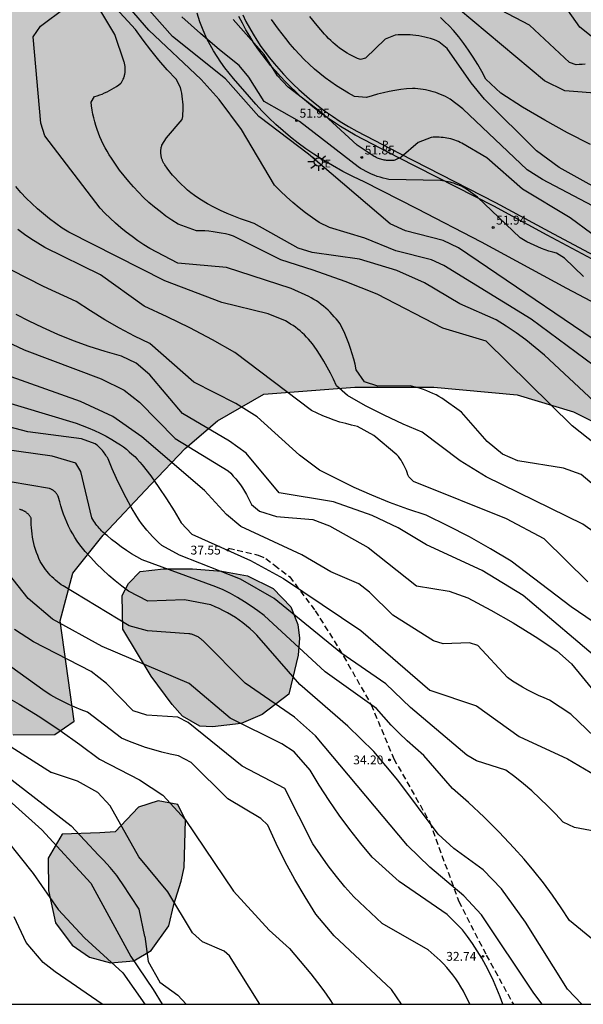
# Model space of a CAD drawing. Units: millimetres. Extents: x 584144 to 584495, y 4795539 to 4795790.
# Drawn here: x 584263 to 584311, y 4795540 to 4795623 of the extents above; entities that cross this region are included whole.
import ezdxf

# ---------------------------------------------------------------- set-up
doc = ezdxf.new("R2010")
doc.units = ezdxf.units.MM
doc.linetypes.add('TRAZOS_NORMALES', pattern=[0.75, 0.5, -0.25])
for name, color, linetype in [('010106', 9, 'Continuous'), ('020104', 34, 'Continuous'), ('020204', 9, 'Continuous'), ('020308', 9, 'Continuous'), ('060128', 7, 'TRAZOS_NORMALES'), ('060135', 9, 'Continuous'), ('100106', 63, 'Continuous'), ('210205', 4, 'Continuous'), ('210305', 4, 'Continuous'), ('220207', 9, 'Continuous'), ('220307', 9, 'Continuous'), ('250206', 9, 'Continuous'), ('990504', 63, 'Continuous')]:
    doc.layers.add(name, color=color, linetype=linetype)
doc.layers.add('020105', color=24, linetype='Continuous', lineweight=30)
doc.styles.add('ARIAL', font='ARIAL.TTF', dxfattribs={"height": 1})
doc.styles.add('ROMANS', font='romans__.ttf', dxfattribs={"height": 1})

# ---------------------------------------------------------------- blocks, each defined once
blk = doc.blocks.new('COTAPU')
blk.add_circle((0, 0), 0.075)
blk = doc.blocks.new('FAROLA')
for p, q in [((-0.355, 0), (-0.895, 0)), ((-0.63, 0.51), (-0.255, 0.245)), ((0, 0.355), (0, 0.755)), ((0.605, 0.49), (0.276, 0.223)), ((0.355, 0), (0.855, 0)), ((-0.65, -0.52), (-0.255, -0.24)), ((0, -0.355), (0, -0.755)), ((0.585, -0.52), (0.256, -0.246))]:
    blk.add_line(p, q)
blk.add_circle((0, 0), 0.355)
blk = doc.blocks.new('PLUVI3')
blk.add_circle((0, 0), 0.055)
blk = doc.blocks.new('REGALU')
blk.add_circle((0, 0), 0.055)

msp = doc.modelspace()

# ---------------------------------------------------------------- hatches: boundary and pattern name
at = {"layer": '990504'}
h = msp.add_hatch(color=256, dxfattribs=at)
h.paths.add_polyline_path([(584158.632, 4795540.158), (584158.636, 4795540.148), (584167.431, 4795540.148), (584167.455, 4795541.17), (584167.984, 4795542.212), (584169.071, 4795542.827), (584170.465, 4795543.219), (584171.788, 4795543.142), (584173.355, 4795542.789), (584174.827, 4795542.548), (584176.472, 4795542.654), (584178.006, 4795543.37), (584179.525, 4795544.401), (584181.053, 4795545.223), (584182.809, 4795545.694), (584184.533, 4795545.713), (584185.869, 4795545.494), (584187.426, 4795544.826), (584189.831, 4795543.061), (584192.701, 4795541.275), (584193.908, 4795540.894), (584195.777, 4795540.616), (584197.1, 4795540.574), (584198.264, 4795540.746), (584199.334, 4795541.561), (584199.862, 4795542.91), (584199.774, 4795544.129), (584198.859, 4795545.462), (584198.069, 4795546.372), (584196.728, 4795547.422), (584195.512, 4795548.13), (584192.626, 4795549.025), (584191.207, 4795549.725), (584189.935, 4795550.883), (584190.38, 4795551.925), (584191.384, 4795552.615), (584192.233, 4795553.109), (584193.428, 4795553.563), (584194.475, 4795553.864), (584195.848, 4795554.036), (584199.864, 4795554.916), (584201.017, 4795555.137), (584202.126, 4795555.268), (584203.386, 4795555.203), (584207.201, 4795554.692), (584208.022, 4795554.482), (584209.164, 4795554.055), (584210.032, 4795553.692), (584210.754, 4795553.287), (584211.299, 4795552.453), (584212.994, 4795550.746), (584213.777, 4795549.864), (584214.286, 4795548.863), (584214.84, 4795547.98), (584215.335, 4795547.028), (584216.62, 4795545.195), (584218.626, 4795542.842), (584219.432, 4795542.096), (584220.18, 4795541.227), (584221.552, 4795540.147), (584253.8, 4795540.146), (584253.988, 4795542.539), (584254.484, 4795545.859), (584256.092, 4795548.339), (584256.892, 4795550.659), (584257.1, 4795552.755), (584257.156, 4795554.907), (584256.86, 4795558.475), (584259.093, 4795562.49), (584262.548, 4795562.922), (584266.076, 4795562.962), (584267.716, 4795564.09), (584266.525, 4795572.586), (584267.589, 4795576.602), (584270.173, 4795579.81), (584274.189, 4795584.097), (584277.109, 4795587.161), (584279.828, 4795589.489), (584283.748, 4795591.745), (584291.46, 4795592.345), (584298.124, 4795592.329), (584305.188, 4795591.697), (584309.94, 4795590.257), (584313.028, 4795588.745), (584318.187, 4795584.585), (584321.107, 4795579.481), (584322.971, 4795575.881), (584323.819, 4795570.873), (584325.267, 4795565.337), (584328.035, 4795563.713), (584330.978, 4795563.537), (584333.962, 4795565.345), (584336.378, 4795568.793), (584340.034, 4795571.64), (584343.306, 4795572.528), (584347.042, 4795573.888), (584354.642, 4795577.344), (584357.074, 4795578.312), (584360.202, 4795578.544), (584363.186, 4795578.024), (584367.474, 4795575.2), (584371.809, 4795570.72), (584376.329, 4795565.92), (584380.625, 4795561.144), (584385.065, 4795556.824), (584389.561, 4795553.136), (584395, 4795547.824), (584400.416, 4795541.432), (584401.312, 4795541.09), (584402.123, 4795541.054), (584403.182, 4795541.196), (584404.867, 4795542.402), (584407.613, 4795545.367), (584411.018, 4795549.347), (584413.526, 4795552.864), (584415.605, 4795556.735), (584417.109, 4795561.881), (584417.762, 4795566.823), (584419.421, 4795571.384), (584422.19, 4795573.739), (584426.351, 4795574.468), (584431.652, 4795573.974), (584438.91, 4795573.398), (584442.917, 4795572.527), (584445.976, 4795571.685), (584450.173, 4795570.365), (584452.301, 4795568.868), (584453.641, 4795567.181), (584453.985, 4795566.556), (584453.952, 4795566.065), (584452.743, 4795563.63), (584452.591, 4795560.902), (584453.095, 4795560.262), (584461.167, 4795556.614), (584462.583, 4795556.478), (584464.335, 4795558.094), (584464.207, 4795560.806), (584463.191, 4795563.838), (584462.623, 4795568.478), (584462.719, 4795572.694), (584463.903, 4795576.27), (584465.783, 4795578.758), (584467.247, 4795583.157), (584467.367, 4795589.429), (584467.203, 4795590.561), (584467.315, 4795591.611), (584467.487, 4795592.071), (584467.818, 4795592.527), (584468.301, 4795592.885), (584469.165, 4795593.181), (584471.45, 4795593.737), (584472.373, 4795593.921), (584474.1, 4795594.119), (584477.21, 4795594.118), (584479.503, 4795593.434), (584481.441, 4795592.291), (584484.903, 4795587.797), (584485.007, 4795584.605), (584484.247, 4795581.533), (584484.913, 4795579.237), (584485.61, 4795576.704), (584487.467, 4795574.205), (584490.253, 4795572.179), (584492.459, 4795569.395), (584494.051, 4795567.391), (584494.127, 4795744.678), (584493.495, 4795744.82), (584488.175, 4795747.308), (584483.687, 4795750.844), (584480.455, 4795756.764), (584479.959, 4795760.204), (584479.784, 4795764.852), (584479.976, 4795770.236), (584480.824, 4795774.892), (584482.552, 4795779.659), (584484.92, 4795782.907), (584490.588, 4795790.134), (584214.896, 4795790.14), (584212.829, 4795786.66), (584210.661, 4795783.38), (584208.933, 4795779.852), (584209.317, 4795776.22), (584212.292, 4795774.212), (584213.548, 4795773.86), (584214.996, 4795773.252), (584215.012, 4795772.084), (584212.924, 4795771.076), (584210.468, 4795771.381), (584208.364, 4795773.485), (584206.789, 4795773.589), (584205.909, 4795771.349), (584205.66, 4795768.229), (584206.172, 4795764.661), (584208.724, 4795762.277), (584212.844, 4795759.973), (584214.804, 4795758.389), (584216.404, 4795755.973), (584219.516, 4795750.813), (584220.66, 4795747.109), (584221.939, 4795743.589), (584223.795, 4795740.269), (584226.315, 4795738.021), (584227.539, 4795735.917), (584225.539, 4795734.821), (584221.051, 4795736.085), (584217.915, 4795740.141), (584213.884, 4795744.741), (584210.22, 4795748.301), (584205.572, 4795749.125), (584203.78, 4795747.909), (584200.281, 4795744.574), (584197.689, 4795739.47), (584195.713, 4795733.358), (584194.817, 4795727.134), (584193.289, 4795721.054), (584191.033, 4795713.543), (584190.017, 4795708.215), (584190.009, 4795705.463), (584189.936, 4795701.999), (584188.656, 4795694.351), (584188.384, 4795688.607), (584186.648, 4795685.671), (584184.28, 4795684.872), (584182.056, 4795685.264), (584179.344, 4795687.312), (584177.265, 4795690.384), (584175.641, 4795691.216), (584174.225, 4795691.68), (584173.113, 4795691.44), (584171.793, 4795690.928), (584170.049, 4795690.592), (584167.369, 4795690.664), (584164.873, 4795691.176), (584158.961, 4795695.08), (584155.633, 4795696.384), (584150.29, 4795699.456), (584145.794, 4795701.936), (584144.386, 4795703.64), (584144.17, 4795704.512), (584144.634, 4795705.392), (584146.106, 4795705.304), (584149.658, 4795703.728), (584152.73, 4795701.256), (584155.601, 4795699.48), (584159.921, 4795698.896), (584163.257, 4795698.6), (584168.137, 4795699.335), (584172.833, 4795702.279), (584177.009, 4795705.263), (584180.513, 4795708.063), (584181.825, 4795708.623), (584182.777, 4795709.503), (584182.665, 4795710.559), (584178.473, 4795712.575), (584175.089, 4795716.831), (584173.145, 4795719.559), (584170.937, 4795721.359), (584168.777, 4795721.583), (584165.818, 4795720.399), (584160.866, 4795719.351), (584157.234, 4795718.535), (584154.282, 4795718.711), (584152.338, 4795720.375), (584149.01, 4795722.023), (584146.17, 4795722.167), (584144.136, 4795722.328), (584144.135, 4795652.257), (584147.505, 4795653.441), (584151.841, 4795654.585), (584158.464, 4795655.393), (584165.088, 4795656.081), (584169.184, 4795656.345), (584171.984, 4795656.009), (584173.928, 4795654.793), (584175.376, 4795651.969), (584174.92, 4795649.369), (584173.36, 4795646.953), (584170.96, 4795643.809), (584168.32, 4795641.729), (584162.56, 4795639.617), (584156.944, 4795637.857), (584144.134, 4795634.778), (584144.133, 4795588.32), (584144.985, 4795588.01), (584149.434, 4795585.3), (584150.923, 4795584.582), (584152.585, 4795584.156), (584154.939, 4795583.909), (584156.525, 4795583.864), (584159.949, 4795584.077), (584163.243, 4795584.112), (584164.902, 4795583.994), (584166.355, 4795583.594), (584169.147, 4795581.963), (584170.42, 4795580.71), (584171.754, 4795579.689), (584172.663, 4795578.32), (584174.511, 4795576.308), (584175.664, 4795575.619), (584176.846, 4795574.507), (584178.038, 4795573.667), (584179.011, 4795572.863), (584181.247, 4795571.193), (584182.352, 4795570.476), (584183.838, 4795569.855), (584184.967, 4795569.231), (584186.157, 4795568.653), (584189.042, 4795567.556), (584192.108, 4795565.988), (584192.366, 4795565.749), (584193.603, 4795564.892), (584194.287, 4795564.532), (584195.177, 4795564.309), (584196.28, 4795564.16), (584198.294, 4795564.093), (584200.799, 4795564.114), (584201.854, 4795564.008), (584203.936, 4795563.663), (584206.157, 4795563.491), (584207.556, 4795563.248), (584208.475, 4795562.942), (584209.676, 4795562.477), (584211.232, 4795561.438), (584211.745, 4795560.663), (584211.993, 4795560.101), (584212.033, 4795559.56), (584212.008, 4795558.313), (584211.765, 4795557.707), (584210.671, 4795557.207), (584209.483, 4795557.039), (584208.28, 4795556.974), (584207.366, 4795557.065), (584206.179, 4795557.347), (584203.937, 4795558.029), (584201.747, 4795558.397), (584200.69, 4795558.536), (584199.882, 4795558.568), (584199.113, 4795558.468), (584196.949, 4795557.955), (584194.621, 4795557.636), (584193.56, 4795557.426), (584191.624, 4795557.204), (584189.437, 4795557.22), (584188.401, 4795557.395), (584187.68, 4795557.723), (584187.359, 4795558.202), (584187.227, 4795558.79), (584187.152, 4795560.044), (584187.051, 4795560.519), (584186.765, 4795561.152), (584186.493, 4795561.565), (584186.282, 4795561.763), (584184.659, 4795562.444), (584183.023, 4795562.678), (584181.579, 4795562.263), (584180.305, 4795561.615), (584179.234, 4795560.443), (584178.037, 4795559.332), (584176.872, 4795558.419), (584175.409, 4795557.692), (584173.763, 4795556.979), (584171.93, 4795556.423), (584170.234, 4795555.982), (584166.965, 4795554.94), (584163.661, 4795554.307), (584162.201, 4795553.915), (584159.844, 4795552.819), (584158.718, 4795552.349), (584157.631, 4795551.77), (584156.683, 4795551.213), (584155.974, 4795550.567), (584155.426, 4795549.94), (584155.331, 4795549.291), (584155.514, 4795548.56), (584155.747, 4795547.858), (584156.594, 4795545.937), (584157.004, 4795544.71), (584158.221, 4795541.444)])
h.paths.add_polyline_path([(584288.404, 4795707.754), (584284.892, 4795712.434), (584280.588, 4795715.154), (584275.452, 4795717.338), (584271.501, 4795719.45), (584268.189, 4795719.89), (584266.173, 4795719.882), (584264.805, 4795719.026), (584264.605, 4795716.554), (584264.741, 4795714.882), (584265.245, 4795711.266), (584265.156, 4795708.05), (584264.22, 4795705.186), (584263.788, 4795702.162), (584264.332, 4795699.698), (584266.7, 4795697.05), (584274.244, 4795692.338), (584277.724, 4795690.61), (584280.196, 4795689.234), (584281.636, 4795689.21), (584283.372, 4795689.698), (584285.86, 4795692.354), (584288.476, 4795696.034), (584289.564, 4795700.546), (584289.612, 4795703.922), (584289.54, 4795705.858)], flags=0)
h.paths.add_polyline_path([(584433.237, 4795661.88), (584433.098, 4795681.681), (584424.85, 4795707.638), (584421.627, 4795708.994), (584386.988, 4795703.691), (584365.654, 4795697.673), (584343.066, 4795693.401), (584335.218, 4795694.945), (584329.386, 4795695.177), (584325.098, 4795695.393), (584321.163, 4795696.433), (584319.339, 4795699.025), (584319.003, 4795701.793), (584320.283, 4795708.393), (584320.179, 4795710.785), (584318.923, 4795711.089), (584316.771, 4795710.729), (584309.987, 4795709.129), (584304.579, 4795707.033), (584300.651, 4795704.217), (584296.523, 4795699.05), (584294.131, 4795695.194), (584291.027, 4795691.25), (584290.323, 4795688.666), (584290.579, 4795686.434), (584291.339, 4795684.162), (584294.315, 4795681.554), (584297.939, 4795678.906), (584301.467, 4795677.306), (584304.851, 4795674.506), (584306.938, 4795670.562), (584322.767, 4795661.707), (584336.042, 4795659.156), (584362.635, 4795639.071), (584370.056, 4795639.88), (584371.012, 4795645.873), (584372.725, 4795647.079), (584389.495, 4795647.249), (584402.033, 4795645.475), (584405.036, 4795646.494), (584406.917, 4795650.22), (584409.359, 4795653.609), (584418.449, 4795656.863), (584429.709, 4795656.727), (584429.709, 4795656.727), (584431.88, 4795658.897)], flags=0)
for points in [[(584274.228, 4795567.906), (584271.828, 4795571.882), (584271.78, 4795574.706), (584272.3, 4795575.738), (584273.292, 4795576.754), (584275.276, 4795576.986), (584277.732, 4795576.97), (584280.212, 4795576.778), (584282.388, 4795576.394), (584284.548, 4795575.314), (584286.052, 4795573.762), (584286.636, 4795572.258), (584286.764, 4795571.106), (584286.668, 4795569.674), (584285.868, 4795566.386), (584283.612, 4795564.666), (584281.836, 4795563.882), (584279.42, 4795563.61), (584278.356, 4795563.658), (584276.884, 4795564.522), (584275.996, 4795565.506)], [(584269.876, 4795554.634), (584266.692, 4795554.546), (584265.508, 4795552.499), (584265.548, 4795549.763), (584266.124, 4795547.027), (584267.532, 4795545.155), (584269.004, 4795544.115), (584270.78, 4795543.651), (584272.748, 4795543.811), (584274.212, 4795544.699), (584275.708, 4795546.787), (584276.148, 4795548.57), (584276.764, 4795550.57), (584277.02, 4795551.706), (584277.116, 4795555.722), (584276.484, 4795557.042), (584274.82, 4795557.362), (584273.148, 4795556.802), (584271.18, 4795554.722)]]:
    msp.add_hatch(color=256, dxfattribs=at).paths.add_polyline_path(points)

# ---------------------------------------------------------------- linework, layer by layer
at = {"layer": '010106', "flags": 128}
msp.add_lwpolyline([(584144.132, 4795540.149), (584494.122, 4795540.141), (584494.128, 4795790.134), (584144.138, 4795790.141)], close=True, dxfattribs=at)
at = {"layer": '020104', "flags": 128}
for points, elevation in [([(584315.258, 4795584.794), (584309.829, 4795589.084), (584302.549, 4795596.244), (584298.909, 4795597.344), (584293.339, 4795600.204), (584290.649, 4795601.274), (584287.93, 4795602.244), (584285.18, 4795603.124), (584281.18, 4795605.114), (584280.85, 4795605.214), (584280.5, 4795605.304), (584280.16, 4795605.374), (584279.81, 4795605.434), (584279.46, 4795605.494), (584279.11, 4795605.534), (584278.76, 4795605.554), (584278.41, 4795605.574), (584278.05, 4795605.574), (584276.5, 4795606.134), (584275.98, 4795606.464), (584275.48, 4795606.814), (584274.99, 4795607.194), (584274.51, 4795607.574), (584274.04, 4795607.974), (584273.59, 4795608.394), (584273.16, 4795608.834), (584272.73, 4795609.274), (584272.33, 4795609.744), (584271.94, 4795610.214), (584271.56, 4795610.704), (584271.2, 4795611.204), (584270.86, 4795611.714), (584270.68, 4795612.004), (584270.5, 4795612.294), (584270.33, 4795612.584), (584270.17, 4795612.884), (584270.03, 4795613.194), (584269.89, 4795613.504), (584269.76, 4795613.814), (584269.65, 4795614.134), (584269.54, 4795614.464), (584269.45, 4795614.784), (584269.37, 4795615.114), (584269.3, 4795615.444), (584269.24, 4795615.784), (584269.19, 4795616.124), (584269.15, 4795616.454), (584269.43, 4795616.914), (584269.65, 4795616.974), (584269.87, 4795617.054), (584270.08, 4795617.134), (584270.29, 4795617.224), (584270.5, 4795617.324), (584270.71, 4795617.424), (584270.91, 4795617.534), (584271.1, 4795617.654), (584271.3, 4795617.784), (584271.48, 4795617.914), (584271.67, 4795618.044), (584271.71, 4795618.104), (584271.74, 4795618.164), (584271.78, 4795618.224), (584271.81, 4795618.284), (584271.84, 4795618.344), (584271.87, 4795618.404), (584271.9, 4795618.474), (584271.92, 4795618.534), (584271.94, 4795618.604), (584271.96, 4795618.664), (584271.98, 4795618.734), (584272, 4795618.804), (584272.01, 4795618.874), (584272.02, 4795618.934), (584272.03, 4795619.004), (584272.04, 4795619.074), (584272.04, 4795619.144), (584272.04, 4795619.214), (584272.04, 4795619.284), (584272.04, 4795619.354), (584272.03, 4795619.424), (584272.02, 4795619.494), (584272.01, 4795619.554), (584272, 4795619.624), (584271.98, 4795619.694), (584271.97, 4795619.764), (584271.95, 4795619.824), (584271.14, 4795622.173), (584267.871, 4795627.653)], 47), ([(584313.969, 4795592.453), (584306.359, 4795598.103), (584298.979, 4795602.633), (584297.939, 4795603.113), (584294.929, 4795603.863), (584292.309, 4795604.943), (584289.32, 4795605.844), (584288.44, 4795606.264), (584287.86, 4795606.664), (584287.29, 4795607.074), (584286.74, 4795607.514), (584286.2, 4795607.964), (584285.67, 4795608.444), (584285.16, 4795608.924), (584284.67, 4795609.434), (584281.86, 4795614.123), (584279.99, 4795616.683), (584278.45, 4795618.363), (584274.02, 4795622.533), (584270.401, 4795626.763)], 49), ([(584312.479, 4795617.153), (584309.229, 4795617.413), (584307.489, 4795618.253), (584297.8, 4795626.413)], 56), ([(584311.679, 4795591.143), (584307.499, 4795595.053), (584306.719, 4795595.703), (584305.919, 4795596.333), (584305.099, 4795596.933), (584304.259, 4795597.503), (584303.399, 4795598.043), (584300.339, 4795599.403), (584297.359, 4795601.163), (584295.009, 4795602.214), (584291.839, 4795603.164), (584287.83, 4795603.724), (584286.67, 4795604.104), (584282.95, 4795606.194), (584282.37, 4795606.374), (584281.79, 4795606.574), (584281.21, 4795606.794), (584280.65, 4795607.034), (584280.09, 4795607.284), (584279.54, 4795607.554), (584279, 4795607.844), (584278.47, 4795608.154), (584278.17, 4795608.354), (584277.88, 4795608.564), (584277.59, 4795608.784), (584277.31, 4795609.014), (584277.04, 4795609.254), (584276.78, 4795609.494), (584276.52, 4795609.754), (584276.28, 4795610.014), (584276.04, 4795610.284), (584275.81, 4795610.564), (584275.59, 4795610.854), (584275.38, 4795611.144), (584275.35, 4795611.204), (584275.31, 4795611.254), (584275.28, 4795611.314), (584275.25, 4795611.364), (584275.22, 4795611.424), (584275.19, 4795611.484), (584275.17, 4795611.544), (584275.15, 4795611.604), (584275.13, 4795611.664), (584275.11, 4795611.724), (584275.09, 4795611.794), (584275.08, 4795611.854), (584275.07, 4795611.914), (584275.06, 4795611.984), (584275.05, 4795612.044), (584275.04, 4795612.104), (584275.04, 4795612.174), (584275.04, 4795612.234), (584275.04, 4795612.304), (584275.05, 4795612.364), (584275.05, 4795612.434), (584275.06, 4795612.494), (584275.07, 4795612.554), (584275.08, 4795612.624), (584275.1, 4795612.684), (584275.12, 4795612.744), (584275.14, 4795612.804), (584275.52, 4795613.444), (584276.86, 4795614.974), (584276.89, 4795615.224), (584276.91, 4795615.464), (584276.92, 4795615.714), (584276.92, 4795615.964), (584276.92, 4795616.214), (584276.9, 4795616.463), (584276.88, 4795616.713), (584276.85, 4795616.953), (584276.81, 4795617.203), (584276.77, 4795617.443), (584276.71, 4795617.693), (584276.33, 4795618.393), (584275.59, 4795619.183), (584274.88, 4795620.003), (584274.19, 4795620.843), (584273.54, 4795621.703), (584272.91, 4795622.593), (584269.631, 4795626.173)], 48), ([(584310.939, 4795619.653), (584310.679, 4795619.643), (584310.429, 4795619.623), (584310.179, 4795619.603), (584309.599, 4795619.803), (584306.219, 4795622.953), (584301.96, 4795625.213)], 57), ([(584311.449, 4795622.023), (584310.489, 4795622.793), (584309.129, 4795624.713)], 58), ([(584315.558, 4795580.744), (584310.589, 4795584.964), (584309.099, 4795585.504), (584305.229, 4795586.104), (584303.949, 4795586.674), (584302.649, 4795587.734), (584300.479, 4795590.214), (584298.819, 4795591.414), (584298.569, 4795591.554), (584298.319, 4795591.684), (584298.059, 4795591.814), (584297.799, 4795591.924), (584297.539, 4795592.034), (584297.269, 4795592.134), (584296.999, 4795592.224), (584296.729, 4795592.304), (584296.449, 4795592.374), (584296.169, 4795592.444), (584293.389, 4795592.434), (584292.279, 4795592.784), (584291.559, 4795593.814), (584291.469, 4795594.274), (584291.359, 4795594.714), (584291.239, 4795595.164), (584291.099, 4795595.604), (584290.949, 4795596.034), (584290.779, 4795596.464), (584290.599, 4795596.884), (584290.399, 4795597.304), (584290.189, 4795597.714), (584290.039, 4795597.914), (584289.879, 4795598.114), (584289.719, 4795598.304), (584289.549, 4795598.494), (584289.369, 4795598.674), (584289.189, 4795598.854), (584289.009, 4795599.024), (584288.809, 4795599.184), (584288.609, 4795599.344), (584288.409, 4795599.494), (584288.199, 4795599.634), (584287.989, 4795599.764), (584287.769, 4795599.894), (584287.55, 4795600.014), (584286.06, 4795600.684), (584280.59, 4795602.454), (584276.48, 4795602.834), (584274.12, 4795604.074), (584273.6, 4795604.384), (584273.1, 4795604.724), (584272.61, 4795605.074), (584272.12, 4795605.444), (584271.66, 4795605.824), (584271.2, 4795606.214), (584270.75, 4795606.624), (584270.32, 4795607.054), (584269.91, 4795607.494), (584265.24, 4795613.594), (584264.9, 4795614.674), (584264.241, 4795621.984), (584264.851, 4795622.874), (584266.981, 4795624.443)], 46), ([(584310.799, 4795601.713), (584309.189, 4795603.243), (584308.509, 4795603.673), (584308.189, 4795603.763), (584307.859, 4795603.853), (584307.539, 4795603.963), (584307.229, 4795604.073), (584306.919, 4795604.203), (584306.609, 4795604.343), (584306.309, 4795604.483), (584306.009, 4795604.643), (584305.719, 4795604.813), (584305.429, 4795604.983), (584301.819, 4795608.423), (584300.909, 4795609.093), (584300.769, 4795609.183), (584300.619, 4795609.263), (584300.469, 4795609.333), (584300.309, 4795609.403), (584300.159, 4795609.463), (584299.999, 4795609.523), (584299.839, 4795609.583), (584299.679, 4795609.633), (584299.519, 4795609.673), (584299.359, 4795609.713), (584299.189, 4795609.743), (584299.029, 4795609.773), (584298.859, 4795609.793), (584298.689, 4795609.813), (584294.34, 4795609.893), (584294.09, 4795609.953), (584293.84, 4795610.023), (584293.59, 4795610.093), (584293.35, 4795610.173), (584293.1, 4795610.263), (584292.86, 4795610.363), (584292.63, 4795610.473), (584292.4, 4795610.593), (584292.17, 4795610.713), (584291.94, 4795610.843), (584291.73, 4795610.983), (584286.76, 4795614.813), (584283.79, 4795616.503), (584282.5, 4795618.573), (584281.67, 4795619.563), (584280.01, 4795620.883), (584278.39, 4795622.253), (584276.82, 4795623.663)], 51), ([(584315.169, 4795602.593), (584309.679, 4795606.663), (584305.639, 4795609.083), (584302.609, 4795611.733), (584300.509, 4795612.973), (584300.359, 4795613.043), (584300.209, 4795613.113), (584300.059, 4795613.173), (584299.899, 4795613.233), (584299.739, 4795613.283), (584299.579, 4795613.333), (584299.409, 4795613.373), (584299.249, 4795613.403), (584299.089, 4795613.433), (584298.919, 4795613.453), (584298.749, 4795613.473), (584298.589, 4795613.483), (584298.419, 4795613.493), (584298.249, 4795613.493), (584298.079, 4795613.483), (584297.919, 4795613.473), (584296.81, 4795613.043), (584295.37, 4795611.803), (584294.85, 4795611.533), (584294.75, 4795611.523), (584294.65, 4795611.513), (584294.55, 4795611.503), (584294.45, 4795611.503), (584294.34, 4795611.513), (584294.24, 4795611.513), (584294.14, 4795611.523), (584294.04, 4795611.543), (584293.94, 4795611.553), (584293.84, 4795611.573), (584293.75, 4795611.603), (584293.65, 4795611.623), (584293.55, 4795611.653), (584293.46, 4795611.693), (584293.36, 4795611.723), (584293.27, 4795611.763), (584293.18, 4795611.813), (584293.09, 4795611.853), (584293, 4795611.903), (584292.91, 4795611.953), (584292.83, 4795612.013), (584291.64, 4795612.803), (584288.87, 4795615.363), (584285.81, 4795617.713), (584284.91, 4795618.683), (584283.77, 4795620.483), (584281.16, 4795623.443)], 52), ([(584312.099, 4795607.403), (584307.339, 4795609.903), (584306.039, 4795610.733), (584300.599, 4795615.893), (584299.51, 4795616.693), (584299.32, 4795616.803), (584299.12, 4795616.913), (584298.92, 4795617.003), (584298.71, 4795617.093), (584298.51, 4795617.183), (584298.3, 4795617.253), (584298.08, 4795617.323), (584297.87, 4795617.383), (584297.65, 4795617.433), (584297.44, 4795617.483), (584297.22, 4795617.523), (584297, 4795617.553), (584296.77, 4795617.573), (584296.55, 4795617.593), (584296.33, 4795617.603), (584295.83, 4795617.563), (584295.34, 4795617.513), (584294.84, 4795617.443), (584294.35, 4795617.353), (584293.87, 4795617.243), (584293.38, 4795617.123), (584292.91, 4795616.983), (584292.43, 4795616.833), (584291.43, 4795616.933), (584290.91, 4795617.223), (584290.41, 4795617.513), (584289.91, 4795617.833), (584289.42, 4795618.163), (584288.95, 4795618.513), (584288.48, 4795618.873), (584288.03, 4795619.253), (584287.6, 4795619.653), (584287.17, 4795620.053), (584286.76, 4795620.483), (584286.37, 4795620.913), (584285.99, 4795621.363), (584285.62, 4795621.833), (584285, 4795622.633), (584284.4, 4795623.453)], 53), ([(584314.119, 4795607.933), (584308.739, 4795610.923), (584306.829, 4795612.323), (584302.429, 4795616.713), (584301.28, 4795618.083), (584299.25, 4795620.993), (584298.57, 4795621.563), (584298.33, 4795621.653), (584298.1, 4795621.743), (584297.86, 4795621.823), (584297.61, 4795621.893), (584297.37, 4795621.953), (584297.12, 4795622.003), (584296.87, 4795622.053), (584296.62, 4795622.093), (584296.37, 4795622.113), (584296.12, 4795622.143), (584295.87, 4795622.153), (584295.62, 4795622.153), (584295.36, 4795622.153), (584295.11, 4795622.143), (584294.86, 4795622.123), (584294.02, 4795621.763), (584292.35, 4795620.173), (584291.92, 4795620.053), (584291.69, 4795620.143), (584291.46, 4795620.243), (584291.23, 4795620.353), (584291.01, 4795620.473), (584290.8, 4795620.603), (584290.58, 4795620.733), (584290.37, 4795620.873), (584290.17, 4795621.023), (584289.97, 4795621.173), (584289.78, 4795621.333), (584289.59, 4795621.493), (584289.41, 4795621.663), (584289.23, 4795621.843), (584289.06, 4795622.023), (584288.9, 4795622.213), (584288.27, 4795622.943), (584287.66, 4795623.693)], 54), ([(584311.168, 4795575.864), (584307.478, 4795579.514), (584304.289, 4795581.204), (584296.409, 4795584.374), (584296.009, 4795584.744), (584295.949, 4795584.924), (584295.889, 4795585.114), (584295.819, 4795585.294), (584295.739, 4795585.474), (584295.649, 4795585.644), (584295.559, 4795585.814), (584295.459, 4795585.984), (584295.359, 4795586.154), (584295.249, 4795586.314), (584295.139, 4795586.474), (584295.019, 4795586.624), (584293.049, 4795588.254), (584291.679, 4795589.014), (584291.179, 4795589.124), (584290.679, 4795589.254), (584290.189, 4795589.394), (584289.699, 4795589.554), (584289.209, 4795589.734), (584288.739, 4795589.924), (584288.269, 4795590.134), (584287.799, 4795590.354), (584281.29, 4795595.284), (584279.42, 4795596.344), (584277.51, 4795597.354), (584275.58, 4795598.294), (584273.62, 4795599.184), (584269.94, 4795601.834), (584265.24, 4795604.164), (584264.65, 4795604.514), (584264.06, 4795604.874), (584263.5, 4795605.264), (584262.94, 4795605.674)], 44), ([(584314.718, 4795570.384), (584309.748, 4795573.764), (584304.669, 4795577.614), (584302.919, 4795578.674), (584301.139, 4795579.684), (584299.329, 4795580.624), (584297.489, 4795581.514), (584295.939, 4795582.024), (584294.399, 4795582.584), (584292.889, 4795583.194), (584291.389, 4795583.864), (584289.919, 4795584.574), (584288.469, 4795585.324), (584286.759, 4795586.594), (584283.189, 4795589.844), (584281.379, 4795590.954), (584277.84, 4795592.764), (584274.1, 4795596.024), (584272.81, 4795596.654), (584271.54, 4795597.334), (584270.3, 4795598.044), (584269.08, 4795598.794), (584267.88, 4795599.584), (584265.13, 4795600.864), (584262.42, 4795602.234)], 43), ([(584312.538, 4795568.904), (584305.678, 4795574.724), (584302.229, 4795576.844), (584297.519, 4795578.994), (584295.119, 4795580.434), (584292.929, 4795581.494), (584289.659, 4795582.644), (584285.039, 4795583.394), (584282.249, 4795586.754), (584280.859, 4795587.764), (584276.87, 4795590.124), (584274.11, 4795593.384), (584272.97, 4795594.374), (584271.71, 4795594.964), (584270.34, 4795595.354), (584268.99, 4795595.794), (584267.65, 4795596.274), (584266.32, 4795596.804), (584265.02, 4795597.374), (584263.91, 4795597.914), (584262.81, 4795598.494)], 42), ([(584260.52, 4795596.894), (584263.49, 4795595.494), (584269.99, 4795593.044), (584271.94, 4795592.094), (584273.25, 4795591.064), (584276.26, 4795587.994), (584280.729, 4795585.274), (584280.959, 4795585.054), (584281.169, 4795584.814), (584281.379, 4795584.574), (584281.579, 4795584.324), (584281.769, 4795584.074), (584281.949, 4795583.814), (584282.119, 4795583.544), (584282.279, 4795583.274), (584282.429, 4795582.994), (584282.579, 4795582.704), (584282.709, 4795582.424), (584283.389, 4795581.864), (584284.819, 4795581.394), (584287.909, 4795581.154), (584289.309, 4795580.614), (584292.579, 4795578.774), (584296.669, 4795575.534), (584299.439, 4795575.074), (584301.019, 4795574.514), (584302.948, 4795573.484), (584304.848, 4795572.394), (584306.718, 4795571.244), (584308.548, 4795570.034), (584309.788, 4795568.934), (584315.968, 4795561.424)], 41), ([(584258.22, 4795592.205), (584267.88, 4795589.284), (584268.4, 4795589.104), (584268.91, 4795588.904), (584269.42, 4795588.684), (584269.92, 4795588.444), (584270.41, 4795588.194), (584270.89, 4795587.924), (584271.36, 4795587.644), (584271.62, 4795587.464), (584271.88, 4795587.284), (584272.13, 4795587.084), (584272.37, 4795586.884), (584272.6, 4795586.674), (584272.83, 4795586.464), (584273.05, 4795586.244), (584273.27, 4795586.004), (584273.47, 4795585.774), (584274.19, 4795584.834), (584274.88, 4795583.864), (584275.529, 4795582.884), (584276.159, 4795581.884), (584276.749, 4795580.855), (584277.679, 4795579.905), (584282.639, 4795577.694), (584285.419, 4795576.154), (584291.969, 4795571.754), (584297.788, 4795566.714), (584301.738, 4795565.374), (584305.358, 4795562.794), (584309.448, 4795560.914), (584314.228, 4795558.094)], 39), ([(584311.848, 4795554.744), (584310.038, 4795555.095), (584309.078, 4795555.555), (584308.438, 4795556.245), (584307.788, 4795556.905), (584307.108, 4795557.555), (584306.418, 4795558.185), (584305.708, 4795558.785), (584304.978, 4795559.375), (584304.228, 4795559.935), (584301.758, 4795560.745), (584300.918, 4795561.225), (584296.149, 4795565.255), (584294.089, 4795567.235), (584290.269, 4795569.875), (584284.639, 4795574.465), (584281.769, 4795576.115), (584276.609, 4795578.125), (584275.139, 4795578.955), (584274.859, 4795579.195), (584274.599, 4795579.445), (584274.349, 4795579.705), (584274.099, 4795579.975), (584273.859, 4795580.245), (584273.629, 4795580.525), (584273.409, 4795580.815), (584273.2, 4795581.105), (584273, 4795581.415), (584272.54, 4795582.195), (584272.1, 4795582.985), (584271.68, 4795583.785), (584271.29, 4795584.605), (584270.92, 4795585.435), (584270.58, 4795586.274), (584270.52, 4795586.384), (584270.46, 4795586.484), (584270.4, 4795586.584), (584270.33, 4795586.684), (584270.26, 4795586.784), (584270.19, 4795586.884), (584270.11, 4795586.974), (584270.03, 4795587.064), (584269.95, 4795587.154), (584269.86, 4795587.234), (584269.77, 4795587.314), (584269.68, 4795587.394), (584269.59, 4795587.474), (584269.49, 4795587.544), (584268.34, 4795587.974), (584263.79, 4795588.575), (584258.4, 4795589.965)], 38), ([(584311.638, 4795545.575), (584309.608, 4795547.225), (584308.908, 4795548.305), (584308.168, 4795549.375), (584307.408, 4795550.415), (584306.608, 4795551.425), (584305.768, 4795552.415), (584304.908, 4795553.385), (584303.668, 4795554.695), (584302.388, 4795555.965), (584301.078, 4795557.205), (584299.728, 4795558.405), (584297.298, 4795561.195), (584296.578, 4795561.805), (584295.878, 4795562.435), (584295.198, 4795563.085), (584294.539, 4795563.755), (584293.899, 4795564.455), (584293.279, 4795565.165), (584288.949, 4795568.255), (584283.789, 4795573.035), (584283.239, 4795573.435), (584282.679, 4795573.825), (584282.109, 4795574.195), (584281.519, 4795574.545), (584280.929, 4795574.875), (584280.319, 4795575.185), (584279.699, 4795575.465), (584273.459, 4795577.735), (584273.009, 4795577.985), (584272.569, 4795578.255), (584272.129, 4795578.535), (584271.699, 4795578.825), (584271.29, 4795579.135), (584270.88, 4795579.455), (584270.49, 4795579.795), (584270.37, 4795579.885), (584270.25, 4795579.985), (584270.14, 4795580.085), (584270.03, 4795580.185), (584269.93, 4795580.295), (584269.82, 4795580.405), (584269.73, 4795580.525), (584269.63, 4795580.645), (584269.54, 4795580.765), (584269.45, 4795580.885), (584269.37, 4795581.015), (584269.29, 4795581.145), (584269.22, 4795581.275), (584268.29, 4795585.215), (584267.85, 4795585.915), (584265.84, 4795586.495), (584258.57, 4795587.525)], 37), ([(584310.661, 4795540.145), (584309.448, 4795541.425), (584305.878, 4795547.085), (584303.858, 4795549.905), (584302.298, 4795551.505), (584299.828, 4795553.325), (584298.488, 4795554.525), (584295.088, 4795559.105), (584293.049, 4795561.525), (584290.869, 4795563.665), (584286.799, 4795567.185), (584283.169, 4795571.365), (584282.889, 4795571.635), (584282.599, 4795571.895), (584282.299, 4795572.155), (584281.989, 4795572.395), (584281.679, 4795572.625), (584281.349, 4795572.845), (584281.019, 4795573.055), (584280.679, 4795573.255), (584280.339, 4795573.435), (584279.989, 4795573.615), (584279.629, 4795573.775), (584279.269, 4795573.925), (584277.049, 4795574.345), (584273.939, 4795574.245), (584272.319, 4795575.085), (584271.749, 4795575.515), (584271.189, 4795575.965), (584270.649, 4795576.425), (584270.12, 4795576.905), (584269.61, 4795577.405), (584269.12, 4795577.925), (584268.64, 4795578.455), (584268.18, 4795578.995), (584267.97, 4795579.305), (584267.77, 4795579.615), (584267.59, 4795579.935), (584267.41, 4795580.255), (584267.24, 4795580.585), (584267.09, 4795580.915), (584266.95, 4795581.255), (584266.81, 4795581.605), (584266.69, 4795581.945), (584266.58, 4795582.305), (584266.49, 4795582.655), (584266.4, 4795583.015), (584266.38, 4795583.055), (584266.36, 4795583.095), (584266.34, 4795583.135), (584266.32, 4795583.185), (584266.3, 4795583.215), (584266.27, 4795583.255), (584266.25, 4795583.295), (584266.22, 4795583.335), (584266.19, 4795583.375), (584266.16, 4795583.405), (584266.13, 4795583.435), (584266.1, 4795583.475), (584266.06, 4795583.505), (584266.03, 4795583.535), (584265.99, 4795583.565), (584265.95, 4795583.595), (584265.92, 4795583.615), (584265.88, 4795583.645), (584265.84, 4795583.665), (584265.8, 4795583.695), (584265.76, 4795583.715), (584265.72, 4795583.735), (584265.67, 4795583.755), (584265.63, 4795583.775), (584253.96, 4795585.745)], 36), ([(584303.972, 4795540.145), (584303.748, 4795540.775), (584303.478, 4795541.445), (584303.188, 4795542.115), (584302.878, 4795542.765), (584302.538, 4795543.415), (584302.188, 4795544.045), (584301.808, 4795544.665), (584301.408, 4795545.275), (584300.988, 4795545.865), (584300.558, 4795546.445), (584299.268, 4795547.735), (584295.208, 4795550.515), (584292.918, 4795552.575), (584291.948, 4795553.735), (584291.018, 4795554.925), (584290.118, 4795556.145), (584289.269, 4795557.385), (584288.449, 4795558.665), (584287.669, 4795559.955), (584286.319, 4795561.505), (584285.279, 4795562.185), (584280.899, 4795564.335), (584277.439, 4795567.275), (584270.079, 4795570.415), (584265.87, 4795572.725), (584263.83, 4795574.465), (584260.84, 4795578.205)], 34), ([(584301.181, 4795540.145), (584301.178, 4795540.155), (584301.008, 4795540.525), (584300.828, 4795540.895), (584300.638, 4795541.255), (584300.428, 4795541.605), (584300.218, 4795541.955), (584299.988, 4795542.295), (584299.748, 4795542.625), (584299.498, 4795542.945), (584299.238, 4795543.255), (584298.958, 4795543.565), (584298.678, 4795543.855), (584297.658, 4795544.745), (584293.758, 4795546.965), (584291.358, 4795549.235), (584290.618, 4795550.085), (584289.898, 4795550.965), (584289.208, 4795551.855), (584288.548, 4795552.775), (584287.908, 4795553.715), (584285.529, 4795558.385), (584281.919, 4795560.295), (584277.369, 4795563.985), (584276.469, 4795564.425), (584273.849, 4795564.585), (584272.689, 4795564.965), (584270.439, 4795567.285), (584269.159, 4795568.305), (584264.28, 4795570.805), (584262.67, 4795571.855)], 33), ([(584295.393, 4795540.145), (584294.568, 4795541.385), (584289.708, 4795545.945), (584288.158, 4795547.775), (584287.238, 4795549.225), (584286.378, 4795550.705), (584285.559, 4795552.205), (584284.799, 4795553.745), (584284.089, 4795555.305), (584283.489, 4795555.845), (584280.719, 4795557.525), (584277.619, 4795560.605), (584276.539, 4795561.145), (584275.829, 4795561.295), (584275.129, 4795561.475), (584274.439, 4795561.665), (584273.749, 4795561.875), (584273.069, 4795562.115), (584272.389, 4795562.375), (584271.719, 4795562.655), (584268.829, 4795564.865), (584268.299, 4795565.055), (584267.769, 4795565.275), (584267.249, 4795565.505), (584266.749, 4795565.745), (584266.249, 4795566.015), (584265.749, 4795566.295), (584265.269, 4795566.595), (584261.53, 4795569.265)], 32), ([(584262.267, 4795565.976), (584263.049, 4795565.525), (584264.799, 4795564.445), (584266.519, 4795563.305), (584268.199, 4795562.115), (584269.849, 4795560.875), (584273.249, 4795559.135), (584275.219, 4795557.825), (584277.109, 4795555.775), (584281.199, 4795549.715), (584284.218, 4795546.425), (584285.928, 4795544.855), (584287.738, 4795542.705), (584288.298, 4795541.995), (584288.838, 4795541.275), (584289.348, 4795540.535), (584289.6, 4795540.145)], 31), ([(584256.721, 4795563.513), (584267.453, 4795555.238), (584269.777, 4795552.75)], 29), ([(584260.781, 4795558.649), (584264.979, 4795554.908), (584269.112, 4795550.39), (584272.503, 4795544.176)], 28), ([(584260.791, 4795555.498), (584264.235, 4795551.211), (584266.36, 4795548.167), (584268.581, 4795545.752), (584271.817, 4795542.805), (584273.702, 4795540.146)], 27), ([(584273.684, 4795545.871), (584273.209, 4795548.186), (584271.789, 4795550.335), (584271.549, 4795550.695), (584271.309, 4795551.045), (584271.039, 4795551.385), (584270.769, 4795551.715), (584270.489, 4795552.035), (584270.199, 4795552.345), (584269.889, 4795552.645), (584269.777, 4795552.75)], 29), ([(584270.09, 4795540.146), (584266.118, 4795542.901), (584265.104, 4795543.674), (584263.655, 4795545.365), (584262.641, 4795547.539)], 26.5), ([(584273.684, 4795545.871), (584273.97, 4795543.748), (584274.954, 4795542.023), (584276.493, 4795540.924)], 29), ([(584272.503, 4795544.176), (584274.386, 4795541.404), (584275.149, 4795540.146)], 28), ([(584277.193, 4795540.146), (584276.493, 4795540.924)], 29)]:
    msp.add_lwpolyline(points, dxfattribs=dict(at, elevation=elevation))
at = {"layer": '020105', "flags": 128}
for points, elevation in [([(584314.849, 4795594.193), (584300.229, 4795604.133), (584298.929, 4795604.743), (584295.749, 4795605.563), (584294.449, 4795606.153), (584287.53, 4795612.043), (584283.32, 4795615.223), (584280.5, 4795618.413), (584276.02, 4795622.013), (584271.441, 4795627.213)], 50), ([(584311.379, 4795612.863), (584309.429, 4795613.863), (584307.519, 4795614.913), (584305.639, 4795616.033), (584303.799, 4795617.213), (584302.529, 4795618.403), (584302.199, 4795619.033), (584301.85, 4795619.643), (584301.47, 4795620.243), (584301.08, 4795620.833), (584300.67, 4795621.413), (584300.24, 4795621.973), (584299.8, 4795622.523), (584299.44, 4795622.893), (584299.07, 4795623.253), (584298.69, 4795623.603)], 55), ([(584313.088, 4795579.094), (584310.748, 4795580.744), (584302.549, 4795584.744), (584300.359, 4795586.104), (584297.159, 4795588.534), (584295.539, 4795589.224), (584293.939, 4795589.974), (584292.369, 4795590.774), (584290.829, 4795591.624), (584289.889, 4795592.464), (584289.649, 4795593.004), (584289.399, 4795593.534), (584289.119, 4795594.044), (584288.829, 4795594.554), (584288.529, 4795595.054), (584288.199, 4795595.534), (584287.859, 4795596.014), (584287.699, 4795596.204), (584287.539, 4795596.394), (584287.369, 4795596.574), (584287.189, 4795596.754), (584287.009, 4795596.924), (584286.819, 4795597.094), (584286.629, 4795597.254), (584286.429, 4795597.404), (584286.229, 4795597.544), (584286.019, 4795597.684), (584285.81, 4795597.824), (584285.59, 4795597.944), (584284.13, 4795598.534), (584280.21, 4795599.504), (584275.37, 4795601.344), (584267.25, 4795605.444), (584266.7, 4795605.804), (584266.16, 4795606.184), (584265.63, 4795606.574), (584265.12, 4795606.994), (584264.61, 4795607.424), (584264.13, 4795607.864), (584263.66, 4795608.334), (584263.2, 4795608.804), (584262.77, 4795609.304)], 45), ([(584312.388, 4795562.134), (584309.718, 4795564.694), (584307.928, 4795565.874), (584307.458, 4795566.064), (584306.988, 4795566.264), (584306.538, 4795566.484), (584306.088, 4795566.714), (584305.648, 4795566.954), (584305.208, 4795567.214), (584304.788, 4795567.484), (584304.368, 4795567.774), (584301.868, 4795570.494), (584301.148, 4795570.714), (584298.919, 4795570.644), (584298.109, 4795570.884), (584294.669, 4795573.044), (584292.699, 4795575.004), (584291.779, 4795575.714), (584289.419, 4795576.724), (584286.959, 4795578.164), (584281.809, 4795580.564), (584280.599, 4795581.574), (584278.749, 4795583.604), (584273.43, 4795588.144), (584270.98, 4795589.864), (584268.25, 4795591.124), (584261.98, 4795593.364)], 40), ([(584220.176, 4795583.521), (584220.369, 4795583.328), (584221.574, 4795581.93), (584222.682, 4795580.484), (584224.586, 4795579.075), (584226.031, 4795578.506), (584227.389, 4795577.936), (584228.702, 4795577.411), (584237.856, 4795573.977), (584245, 4795570.743), (584246.661, 4795569.734), (584250.689, 4795567.739), (584255.172, 4795565.854), (584261.113, 4795562.714), (584265.796, 4795559.761)], 30), ([(584307.294, 4795540.145), (584306.608, 4795541.085), (584302.178, 4795547.715), (584300.678, 4795549.325), (584297.788, 4795551.745), (584295.908, 4795553.575), (584288.139, 4795562.855), (584286.339, 4795564.435), (584282.179, 4795567.315), (584278.609, 4795570.905), (584278.549, 4795570.955), (584278.489, 4795571.005), (584278.439, 4795571.045), (584278.379, 4795571.095), (584278.319, 4795571.135), (584278.249, 4795571.175), (584278.189, 4795571.215), (584278.129, 4795571.255), (584278.059, 4795571.285), (584277.989, 4795571.315), (584277.919, 4795571.345), (584277.849, 4795571.375), (584277.779, 4795571.395), (584277.709, 4795571.415), (584277.639, 4795571.435), (584277.569, 4795571.455), (584277.499, 4795571.475), (584277.419, 4795571.485), (584273.909, 4795571.735), (584272.369, 4795572.165), (584266.79, 4795575.525), (584266.62, 4795575.635), (584266.45, 4795575.765), (584266.29, 4795575.885), (584266.13, 4795576.025), (584265.98, 4795576.155), (584265.83, 4795576.305), (584265.69, 4795576.445), (584265.55, 4795576.605), (584265.42, 4795576.755), (584265.29, 4795576.915), (584265.17, 4795577.085), (584265.05, 4795577.255), (584264.94, 4795577.425), (584264.84, 4795577.605), (584264.73, 4795577.845), (584264.63, 4795578.095), (584264.53, 4795578.355), (584264.45, 4795578.605), (584264.37, 4795578.865), (584264.3, 4795579.125), (584264.24, 4795579.385), (584264.19, 4795579.655), (584264.15, 4795579.925), (584264.12, 4795580.185), (584264.09, 4795580.455), (584264.08, 4795580.725), (584264.07, 4795580.995), (584264.08, 4795581.265), (584264.05, 4795581.305), (584264.02, 4795581.355), (584264, 4795581.395), (584263.97, 4795581.435), (584263.94, 4795581.475), (584263.9, 4795581.515), (584263.87, 4795581.555), (584263.84, 4795581.585), (584263.8, 4795581.625), (584263.76, 4795581.655), (584263.72, 4795581.695), (584263.69, 4795581.725), (584263.64, 4795581.755), (584263.6, 4795581.785), (584263.56, 4795581.815), (584263.52, 4795581.835), (584263.47, 4795581.865), (584263.43, 4795581.885), (584263.38, 4795581.905), (584263.34, 4795581.925), (584263.29, 4795581.945), (584263.24, 4795581.965), (584263.19, 4795581.975), (584263.14, 4795581.985), (584263.09, 4795582.005)], 35), ([(584283.405, 4795540.146), (584280.858, 4795544.255), (584280.389, 4795544.645), (584278.569, 4795545.425), (584277.709, 4795546.175), (584275.639, 4795549.645), (584273.179, 4795552.615), (584270.759, 4795556.915), (584269.719, 4795558.065), (584267.989, 4795559.025), (584265.796, 4795559.761)], 30)]:
    msp.add_lwpolyline(points, dxfattribs=dict(at, elevation=elevation))
at = {"layer": '060128'}
msp.add_polyline3d([(584280.777, 4795578.733, 37.55), (584283.289, 4795578.125, 37.358), (584283.921, 4795577.853, 37.302), (584284.657, 4795577.293, 37.246), (584285.945, 4795576.293, 37.198), (584288.105, 4795573.429, 36.582), (584290.505, 4795569.59, 35.878), (584292.833, 4795565.478, 35.086), (584294.744, 4795560.918, 34.198), (584297.792, 4795555.55, 33.902), (584300.24, 4795548.846, 32.966), (584302.576, 4795544.302, 32.742), (584304.863, 4795540.145, 32.541)], dxfattribs=at)
at = {"layer": '060135'}
for points in [[(584312.962, 4795598.808, 51.67), (584309.377, 4795600.697, 51.808), (584302.179, 4795604.616, 51.946), (584296.73, 4795607.429, 51.902), (584292.249, 4795609.714, 51.869), (584291.334, 4795610.137, 51.874), (584290.435, 4795610.592, 51.879), (584289.554, 4795611.079, 51.884), (584288.69, 4795611.597, 51.889), (584287.997, 4795612.039, 51.904), (584287.318, 4795612.502, 51.92), (584286.655, 4795612.987, 51.935), (584286.007, 4795613.493, 51.951), (584285.377, 4795614.02, 51.967), (584284.774, 4795614.558, 51.993), (584284.188, 4795615.114, 52.02), (584283.62, 4795615.689, 52.047), (584283.071, 4795616.282, 52.074), (584282.541, 4795616.891, 52.101), (584281.189, 4795618.459, 52.199), (584280.816, 4795618.902, 52.222), (584280.459, 4795619.358, 52.245), (584280.119, 4795619.827, 52.268), (584279.796, 4795620.308, 52.291), (584279.491, 4795620.8, 52.314), (584279.205, 4795621.303, 52.337), (584278.936, 4795621.816, 52.36), (584278.634, 4795622.526, 52.394), (584278.356, 4795623.246, 52.429), (584278.103, 4795623.975, 52.464)], [(584281.972, 4795623.83, 52.349), (584282.247, 4795623.28, 52.318), (584282.539, 4795622.737, 52.287), (584282.847, 4795622.204, 52.256), (584283.171, 4795621.68, 52.225), (584283.51, 4795621.166, 52.195), (584283.87, 4795620.677, 52.168), (584284.243, 4795620.198, 52.142), (584284.627, 4795619.727, 52.116), (584285.022, 4795619.267, 52.09), (584285.429, 4795618.816, 52.064), (584285.847, 4795618.375, 52.038), (584286.276, 4795617.945, 52.012), (584286.716, 4795617.526, 51.986), (584287.165, 4795617.118, 51.96), (584287.625, 4795616.721, 51.934), (584288.251, 4795616.211, 51.917), (584288.894, 4795615.723, 51.9), (584289.552, 4795615.255, 51.884), (584290.226, 4795614.81, 51.867), (584290.914, 4795614.387, 51.85), (584291.616, 4795613.987, 51.834), (584295.255, 4795612.098, 51.828), (584303.361, 4795607.968, 51.907), (584307.895, 4795605.502, 51.867), (584313.342, 4795602.593, 51.689)], [(584313.212, 4795602.267, 51.683), (584307.729, 4795605.194, 51.862), (584303.202, 4795607.659, 51.909), (584295.119, 4795611.779, 51.827), (584291.485, 4795613.668, 51.834), (584290.861, 4795614.021, 51.847), (584290.248, 4795614.392, 51.86), (584289.646, 4795614.78, 51.874), (584289.056, 4795615.186, 51.887), (584288.477, 4795615.608, 51.901), (584287.911, 4795616.047, 51.914), (584287.358, 4795616.502, 51.928), (584286.899, 4795616.901, 51.954), (584286.449, 4795617.311, 51.981), (584286.01, 4795617.732, 52.008), (584285.582, 4795618.163, 52.035), (584285.164, 4795618.605, 52.062), (584284.757, 4795619.056, 52.088), (584284.361, 4795619.518, 52.115), (584283.977, 4795619.989, 52.142), (584283.604, 4795620.47, 52.169), (584283.243, 4795620.959, 52.196), (584282.893, 4795621.486, 52.227), (584282.559, 4795622.022, 52.258), (584282.241, 4795622.569, 52.29), (584281.939, 4795623.124, 52.321), (584281.655, 4795623.689, 52.352)]]:
    msp.add_polyline3d(points, dxfattribs=at)
at = {"layer": '100106', "elevation": 70.314, "flags": 128}
msp.add_lwpolyline([(584262.548, 4795562.922), (584266.076, 4795562.962), (584267.716, 4795564.09), (584266.525, 4795572.586), (584267.589, 4795576.602), (584270.173, 4795579.81), (584274.189, 4795584.097), (584277.109, 4795587.161), (584279.828, 4795589.489), (584283.748, 4795591.745), (584291.46, 4795592.345), (584298.124, 4795592.329), (584305.188, 4795591.697), (584309.94, 4795590.257), (584313.028, 4795588.745)], dxfattribs=at)
at = {"layer": '100106', "flags": 128}
for points, elevation in [([(584274.228, 4795567.906), (584271.828, 4795571.882), (584271.78, 4795574.706), (584272.3, 4795575.738), (584273.292, 4795576.754), (584275.276, 4795576.986), (584277.732, 4795576.97), (584280.212, 4795576.778), (584282.388, 4795576.394), (584284.548, 4795575.314), (584286.052, 4795573.762), (584286.636, 4795572.258), (584286.764, 4795571.106), (584286.668, 4795569.674), (584285.868, 4795566.386), (584283.612, 4795564.666), (584281.836, 4795563.882), (584279.42, 4795563.61), (584278.356, 4795563.658), (584276.884, 4795564.522), (584275.996, 4795565.506)], 34.713), ([(584269.876, 4795554.634), (584266.692, 4795554.546), (584265.508, 4795552.499), (584265.548, 4795549.763), (584266.124, 4795547.027), (584267.532, 4795545.155), (584269.004, 4795544.115), (584270.78, 4795543.651), (584272.748, 4795543.811), (584274.212, 4795544.699), (584275.708, 4795546.787), (584276.148, 4795548.57), (584276.764, 4795550.57), (584277.02, 4795551.706), (584277.116, 4795555.722), (584276.484, 4795557.042), (584274.82, 4795557.362), (584273.148, 4795556.802), (584271.18, 4795554.722)], 30.641)]:
    msp.add_lwpolyline(points, close=True, dxfattribs=dict(at, elevation=elevation))

# ---------------------------------------------------------------- block references
at = {"layer": '020204', "rotation": 359.9987685839998}
for p in [(584286.527, 4795614.886, 51.954), (584292.037, 4795611.774, 51.85), (584303.156, 4795605.843, 51.938), (584280.707, 4795578.559, 37.551), (584294.396, 4795560.813, 34.199), (584302.297, 4795544.197, 32.743)]:
    msp.add_blockref('COTAPU', p, dxfattribs=at)
at = {"layer": '210205', "rotation": 359.9987685839998}
msp.add_blockref('PLUVI3', (584294.364, 4795612.37, 51.71), dxfattribs=at)
at = {"layer": '220207', "rotation": 359.9987685839998}
msp.add_blockref('REGALU', (584288.763, 4795610.808, 51.829), dxfattribs=at)
at = {"layer": '250206', "rotation": 359.9987685839998}
msp.add_blockref('FAROLA', (584288.37, 4795611.389, 51.879), dxfattribs=at)

# ---------------------------------------------------------------- texts
at = {"layer": '020308', "style": 'ARIAL'}
for s, p in [('51.95', (584286.777, 4795615.136, 51.953)), ('51.85', (584292.287, 4795612.024, 51.849)), ('51.94', (584303.406, 4795606.093, 51.937)), ('37.55', (584277.557, 4795578.185, 37.55)), ('34.20', (584291.316, 4795560.438, 34.198)), ('32.74', (584299.181, 4795543.822, 32.742))]:
    msp.add_text(s, height=0.75, rotation=359.99877, dxfattribs=at).set_placement(p)
at = {"layer": '210305', "style": 'ROMANS'}
msp.add_text('P', height=0.65, rotation=359.99877, dxfattribs=at).set_placement((584293.74, 4795612.535, 51.709))
at = {"layer": '220307', "style": 'ROMANS'}
msp.add_text('E', height=0.65, rotation=359.99877, dxfattribs=at).set_placement((584288.909, 4795610.931, 51.828))

doc.saveas('drawing.dxf')
